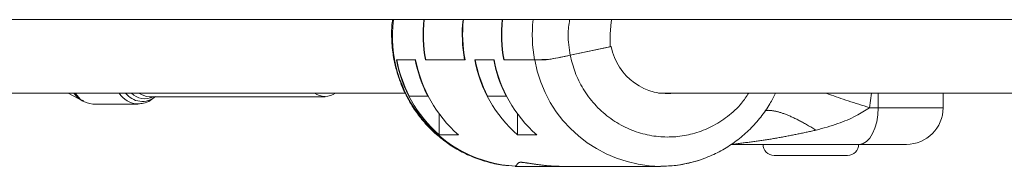
# Model space of a CAD drawing. Units: inches. Extents: x 3.5 to 16.8, y 3.2 to 16.3.
# Drawn here: x 8 to 8.1, y 10.6 to 10.6 of the extents above; entities that cross this region are included whole.
import ezdxf

# ---------------------------------------------------------------- set-up
doc = ezdxf.new("R2010")
doc.units = ezdxf.units.IN
doc.layers.add('ACAD_LAYER_0', color=7, linetype='Continuous', lineweight=0)

msp = doc.modelspace()

# ---------------------------------------------------------------- linework, layer by layer
at = {"layer": 'ACAD_LAYER_0', "color": 7, "linetype": 'Continuous', "lineweight": 0}
for p, q in [((7.6219875357, 10.6267593466), (9.0735117933, 10.6267593466)), ((8.0335528991, 10.6230714135), (8.0335528991, 10.6247593426)), ((8.0281275055, 10.6219032817), (8.0337177655, 10.6231069081)), ((8.0335528991, 10.6230714135), (8.0281275055, 10.6219032817)), ((8.0337177655, 10.6231069081), (8.0335528991, 10.6231069081)), ((8.0044772765, 10.6212963127), (8.0070930263, 10.6212963127)), ((8.0044772765, 10.6212963127), (8.00496824, 10.6212593429)), ((8.0045346162, 10.6212593429), (8.0070497534, 10.6212593429)), ((8.0070497534, 10.6212593429), (8.0071000597, 10.6212593429)), ((8.0138155362, 10.6212593429), (8.0084331176, 10.6212593429)), ((8.0084763309, 10.6212963127), (8.0137581369, 10.6212963127)), ((8.0151415011, 10.6212963127), (8.017757251, 10.6212963127)), ((8.0151415011, 10.6212963127), (8.0156324646, 10.6212593429)), ((8.0151988408, 10.6212593429), (8.017713978, 10.6212593429)), ((8.017713978, 10.6212593429), (8.0177642843, 10.6212593429)), ((8.0232976219, 10.6212593429), (8.0190972826, 10.6212593429)), ((8.0191405556, 10.6212963127), (8.023290529, 10.6212963127)), ((8.0251921555, 10.6213329547), (8.0242641112, 10.6212593429)), ((7.9116856596, 10.6167593413), (8.0056660911, 10.6167593413)), ((7.9597854158, 10.6167593413), (7.9619116923, 10.6155867242)), ((8.0062269113, 10.6163369231), (8.0087420484, 10.6163369231)), ((8.008787348, 10.6163466834), (8.0087420484, 10.6163369231)), ((8.0168911359, 10.6163369231), (8.0194062731, 10.6163369231)), ((8.0194515726, 10.6163466834), (8.0194062731, 10.6163369231)), ((8.0401644251, 10.6167593413), (8.1006218931, 10.6167593413)), ((8.0788826487, 10.6147593521), (8.0788826487, 10.6167593413)), ((7.9631478331, 10.6152593457), (7.9692842504, 10.6152593457)), ((7.970867767, 10.6162593477), (7.9947577259, 10.6162593477)), ((8.0102875969, 10.6110467576), (8.0102875969, 10.6139102243)), ((8.0209518215, 10.6139102243), (8.0209518215, 10.6110467576)), ((8.0700365445, 10.6147593521), (8.0688690683, 10.6147593521)), ((8.0129033467, 10.6110467576), (8.0102875969, 10.6110467576)), ((8.0235675713, 10.6110467576), (8.0209518215, 10.6110467576)), ((8.0499212882, 10.6096883379), (8.050650849, 10.609759342)), ((8.0501102349, 10.6098162197), (8.0505623362, 10.6097979062)), ((8.050650849, 10.609759342), (8.0674938104, 10.609759342)), ((8.0211506626, 10.6072874479), (8.0206225655, 10.6067593508)), ((8.0635858318, 10.6082593464), (8.0558826467, 10.6082593464)), ((8.0658826968, 10.6082593464), (8.0635858318, 10.6082593464)), ((8.0206225655, 10.6067593508), (8.0268826625, 10.6067593508)), ((8.0268801591, 10.6067593508), (8.0403864524, 10.6067593508))]:
    msp.add_line(p, q, dxfattribs=at)
at = {"layer": 'ACAD_LAYER_0', "color": 8, "linetype": 'Continuous', "lineweight": 0}
for p, q in [((8.0251921555, 10.6213329547), (8.024271383, 10.6213329547)), ((8.0688690683, 10.6147593521), (8.0691564819, 10.6167593413)), ((8.0700365445, 10.6147593521), (8.0700365445, 10.6167593413)), ((8.0788826487, 10.6147593521), (8.0700365445, 10.6147593521))]:
    msp.add_line(p, q, dxfattribs=at)
at = {"layer": 'ACAD_LAYER_0', "color": 7, "linetype": 'Continuous', "lineweight": 0}
for points in [[(8.0335528991, 10.6247593426), (8.0337242028, 10.6264434271), (8.0337956092, 10.6267593466)], [(8.025192155545028, 10.62133295465821), (8.025127053498723, 10.62132669510375), (8.025062028681953, 10.62132047598397), (8.024997158324267, 10.62131433773353), (8.0249325196552, 10.62130832078712), (8.024868189904291, 10.62130246557942), (8.02480424630108, 10.62129681254508), (8.02474076607511, 10.62129140211881), (8.024677826455916, 10.62128627473525), (8.024615504673042, 10.6212814708291), (8.024553877956025, 10.62127703083502), (8.024493023534404, 10.6212729951877), (8.024433018637723, 10.62126940432181), (8.02437394049552, 10.62126629867201), (8.02431586633733, 10.621263718673), (8.0242588733927, 10.62126170475944), (8.024203038891168, 10.621260297366), (8.024148438806249, 10.62125953422753), (8.02409512496228, 10.62125940116958), (8.024043127406294, 10.62125983720694), (8.023992475405278, 10.6212607796776), (8.023943198226219, 10.6212621659196), (8.0238953251361, 10.62126393327095), (8.023848885401907, 10.62126601906969), (8.02380390829063, 10.62126836065383), (8.02376042306925, 10.62127089536139), (8.023718459004755, 10.6212735605304), (8.02367804536413, 10.62127629349887), (8.023639211414363, 10.62127903160484), (8.023601986422436, 10.62128171218631), (8.02356639965534, 10.62128427258132), (8.023532480380057, 10.62128665012789), (8.023500257863573, 10.62128878216403), (8.023469761300738, 10.62129060605757), (8.02344095632189, 10.6212920854259), (8.02341362843157, 10.62129325827117), (8.023387531448352, 10.62129417568056), (8.023362419190821, 10.62129488874125), (8.02333804547755, 10.6212954485404), (8.023314164127122, 10.6212959061652), (8.023290528958114, 10.62129631270283)], [(8.050650849049362, 10.60975934196823), (8.050640604135301, 10.60975937199031), (8.050630392007424, 10.60975940600911), (8.050620245451913, 10.60975944802135), (8.050610197254946, 10.60975950202375), (8.050600280202703, 10.60975957201302), (8.05059052708137, 10.60975966198589), (8.050580970677128, 10.60975977593906), (8.050571643776157, 10.60975991786927), (8.050562579164641, 10.60976009177323), (8.050553809628761, 10.60976030164766), (8.050545367954697, 10.60976055148927), (8.050537286928634, 10.6097608452948), (8.05052959933675, 10.60976118706094), (8.050522337965228, 10.60976158078443), (8.050515535600253, 10.60976203046199), (8.050509225028001, 10.60976254009032), (8.050503439034658, 10.60976311366615), (8.050498210406406, 10.60976375518621), (8.050493571929424, 10.6097644686472), (8.050489556389895, 10.60976525804585), (8.050486196574, 10.60976612737887), (8.050483525267921, 10.60976708064299), (8.050481575257843, 10.60976812183492), (8.050480377056488, 10.60976925467424), (8.050479903487604, 10.6097704758481), (8.050480066516553, 10.60977177462485), (8.050480775200782, 10.60977313991836), (8.050481938597747, 10.60977456064251), (8.0504834657649, 10.60977602571118), (8.050485265759695, 10.60977752403822), (8.050487247639586, 10.60977904453751), (8.050489320462022, 10.60978057612294)], [(8.021201445763381, 10.60727539290303), (8.02121172944844, 10.60728132054115), (8.021222463997383, 10.60728713049776), (8.021234100274098, 10.60729270509135), (8.021247089142472, 10.60729792664039), (8.021261881466383, 10.60730267746337), (8.021278928109727, 10.60730683987879), (8.021298679936383, 10.60731029620513), (8.021321587810236, 10.60731292876086), (8.021348102595178, 10.60731461986449), (8.021378675155088, 10.60731525183449), (8.0214136709985, 10.60731473015399), (8.021453047884712, 10.60731307096535), (8.021496641953517, 10.60731032341734), (8.021544289323586, 10.60730653666445), (8.021595826113604, 10.60730175986117), (8.02165108844225, 10.60729604216196), (8.021709912428204, 10.60728943272134), (8.021772134190144, 10.60728198069377), (8.02183758984675, 10.60727373523374), (8.021906115516703, 10.60726474549575), (8.021977547318686, 10.60725506063427), (8.022051721371373, 10.6072447298038), (8.022128473793446, 10.60723380215882), (8.022207641981696, 10.60722232672024), (8.022289124517885, 10.60721034611441), (8.022372906841957, 10.60719789388998), (8.022458981005025, 10.60718500290467), (8.02254733905821, 10.60717170601618), (8.022637973052628, 10.60715803608221), (8.022730875039395, 10.60714402596047), (8.02282603706963, 10.60712970850866), (8.022923451194446, 10.60711511658449), (8.023023109464962, 10.60710028304567), (8.023125003932295, 10.60708524074991), (8.02322912664756, 10.6070700225549), (8.023335469661879, 10.60705466131836), (8.023444025026363, 10.60703918989798), (8.023554777204449, 10.60702364301833), (8.023667658496645, 10.60700806823792), (8.023782579272442, 10.60699251851108), (8.023899449825402, 10.60697704681086), (8.024018180449078, 10.60696170611027), (8.024138681437027, 10.60694654938234), (8.024260863082803, 10.6069316296001), (8.02438463567997, 10.60691699973657), (8.024509909522079, 10.60690271276478), (8.024636594902688, 10.60688882165775), (8.024764602115354, 10.60687537938852), (8.02489384145363, 10.6068624389301), (8.02502422321108, 10.60685005325552), (8.025155647628038, 10.6068382743357), (8.025287955597408, 10.60682714822572), (8.025420966311048, 10.6068167188175), (8.025554498928587, 10.60680702999972), (8.025688372609645, 10.60679812566108), (8.025822406513846, 10.60679004969027), (8.025956419800815, 10.606782845976), (8.026090231630176, 10.60677655840694), (8.02622366116155, 10.6067712308718), (8.026356527554563, 10.60676690725928), (8.026488649968838, 10.60676363145805), (8.026619854304116, 10.60676144173738), (8.026750221374922, 10.60676016383634), (8.026880159085069, 10.60675935078972)]]:
    msp.add_lwpolyline(points, dxfattribs=at)
at = {"layer": 'ACAD_LAYER_0', "color": 7, "linetype": 'Continuous', "lineweight": 0, "extrusion": (0, 0, -1)}
for points in [[(-7.9607326528, 10.6167593413), (-7.9614673397, 10.6158737354), (-7.9619096062, 10.615712028)], [(-8.0674938104, 10.609759342), (-8.0679898402, 10.6098554247), (-8.0684668562, 10.6101399474), (-8.0689064404, 10.6106020026), (-8.0692917845, 10.6112238132), (-8.0696079871, 10.6119814925), (-8.0698429486, 10.6128459238), (-8.0699876687, 10.6137838923), (-8.0700365445, 10.6147593521)]]:
    msp.add_lwpolyline(points, dxfattribs=at)
at = {"layer": 'ACAD_LAYER_0', "color": 8, "linetype": 'Continuous', "lineweight": 0}
for points in [[(8.061589553063188, 10.61169133712166), (8.06144480082981, 10.61177878404256), (8.06130016168787, 10.61186607125436), (8.06115574872881, 10.61195303904794), (8.061011675044067, 10.61203952771419), (8.060868053725082, 10.61212537754402), (8.060724997863295, 10.6122104288283), (8.060582620550143, 10.61229452185795), (8.060441034877066, 10.61237749692383), (8.060300353935505, 10.61245919431686), (8.060160690816897, 10.61253945432791), (8.060022158612682, 10.61261811724789), (8.059884870414303, 10.61269502336769), (8.059748932904713, 10.61277002266269), (8.059614377868565, 10.61284307829475), (8.05948118857854, 10.61291422673705), (8.059349347490183, 10.61298350569764), (8.059218837059047, 10.61305095288456), (8.059089639740677, 10.61311660600587), (8.05896173799062, 10.6131805027696), (8.058835114264426, 10.61324268088381), (8.05870975101764, 10.61330317805656), (8.05858563070581, 10.61336203199587), (8.058462735784486, 10.6134192804098), (8.058341048709215, 10.6134749610064), (8.058220552233635, 10.61352911108803), (8.058101247399355, 10.61358174306822), (8.057983163828217, 10.61363283046452), (8.05786633362813, 10.61368234341112), (8.05775078890699, 10.61373025204217), (8.057636561772698, 10.61377652649186), (8.057523684333159, 10.61382113689437), (8.057412188696272, 10.61386405338385), (8.05730210696994, 10.6139052460945), (8.057193471262064, 10.61394468516049), (8.057086313680545, 10.61398234071598), (8.056980666333287, 10.61401818289516), (8.056876561328187, 10.61405218183219), (8.05677401757554, 10.61408432219235), (8.056673000448107, 10.61411464758782), (8.056573461744863, 10.61414321657605), (8.056475353264775, 10.61417008771452), (8.056378626806815, 10.61419531956068), (8.056283234169953, 10.614218970672), (8.056189127153164, 10.61424109960594), (8.056096257555415, 10.61426176491998), (8.056004577175676, 10.61428102517155), (8.05591403781292, 10.61429893891815), (8.055824591266115, 10.61431556471722), (8.055736189334235, 10.61433096112623), (8.055648796542426, 10.61434517335534), (8.055562528781566, 10.61435808786132), (8.055477601248635, 10.61436948694798), (8.055394230871494, 10.61437915110381), (8.055312634577996, 10.6143868608173), (8.055233029296, 10.61439239657692), (8.055155631953363, 10.61439553887115), (8.05508065947794, 10.61439606818848), (8.055008328797587, 10.61439376501739), (8.054938856840163, 10.61438840984635), (8.054872460533524, 10.61437978316385), (8.054809356805526, 10.61436766545838), (8.054749752311718, 10.61435184800621), (8.054693200567124, 10.61433280800122), (8.054638220970903, 10.61431210864895)], [(8.050489320462022, 10.60978057612294), (8.050563871050425, 10.60979819511024), (8.05069239350922, 10.60981946917821), (8.050843614697603, 10.60984131555018), (8.051002342416847, 10.60986287280932), (8.051164326625564, 10.60988408897949), (8.051327902436993, 10.6099050629526), (8.05149152864107, 10.60992588838486), (8.05165469709197, 10.60994661444669), (8.051817416819958, 10.60996726803784), (8.051979700708555, 10.60998787589214), (8.052141561641276, 10.61000846474344), (8.05230301250164, 10.61002906132557), (8.052464066173167, 10.61004969237236), (8.052624735539373, 10.61007038461764), (8.05278503348377, 10.61009116479526), (8.052944972889883, 10.61011205963904), (8.053104566641226, 10.61013309588283), (8.053263827621318, 10.61015430026045), (8.053422768713673, 10.61017569950573), (8.053581402801813, 10.61019732035253), (8.053739742769253, 10.61021918953466), (8.05389780149951, 10.61024133378596), (8.0540555918761, 10.61026377984028), (8.054213126782546, 10.61028655443144), (8.054370419102362, 10.61030968429327), (8.05452748096954, 10.61033319289187), (8.054684319393015, 10.61035708134929), (8.054840939237337, 10.6103813414386), (8.05499734535983, 10.61040596490132), (8.0551535426178, 10.61043094347898), (8.055309535868563, 10.61045626891307), (8.055465329969438, 10.61048193294511), (8.055620929777733, 10.61050792731663), (8.05577634015077, 10.61053424376911), (8.055931565945857, 10.6105608740441), (8.056086612020309, 10.61058780988309), (8.056241483231444, 10.6106150430276), (8.056396184436574, 10.61064256521915), (8.056550720493014, 10.61067036819924), (8.056705096258078, 10.61069844370939), (8.056859316589081, 10.61072678349112), (8.057013386343336, 10.61075537928593), (8.057167310378158, 10.61078422283534), (8.057321093550863, 10.61081330588086), (8.057474740718765, 10.61084262016401), (8.057628256739177, 10.6108721574263), (8.057781646469413, 10.61090190940924), (8.05793491476679, 10.61093186785436), (8.05808806648862, 10.61096202450315), (8.05824110649222, 10.61099237109713), (8.058394039634903, 10.61102289937782), (8.05854687077398, 10.61105360108673), (8.058699604766774, 10.61108446796537), (8.05885224647059, 10.61111549175526), (8.059004800742748, 10.61114666419791), (8.05915727244056, 10.61117797703484), (8.059309666421342, 10.61120942200755), (8.059461987542406, 10.61124099085756), (8.05961424066107, 10.61127267532638), (8.059766430634646, 10.61130446715553), (8.059918562320448, 10.61133635808652), (8.060070640575793, 10.61136833986086), (8.060222670257993, 10.61140040422007), (8.060374656224363, 10.61143254290566), (8.06052660333222, 10.61146474765915), (8.060678516438875, 10.61149701022204), (8.060830400401644, 10.61152932233585), (8.06098226007784, 10.61156167574209), (8.061134100324777, 10.61159406218228), (8.061285925999771, 10.61162647339793), (8.061437741960136, 10.61165890113055), (8.061589553063188, 10.61169133712166)]]:
    msp.add_lwpolyline(points, dxfattribs=at)
at = {"layer": 'ACAD_LAYER_0', "color": 7, "linetype": 'Continuous', "lineweight": 0}
msp.add_polyline3d([(8.067493810360704, 10.60975934196823, 0), (8.067650757327701, 10.60975934196823, 0), (8.067807510453312, 10.60975934196823, 0), (8.067963875896142, 10.60975934196823, 0), (8.068119659814807, 10.60975934196823, 0), (8.068274668367913, 10.60975934196823, 0), (8.068428707714073, 10.60975934196823, 0), (8.068581584011898, 10.60975934196823, 0), (8.06873310342, 10.60975934196823, 0), (8.068883072096988, 10.60975934196823, 0), (8.069031296201471, 10.60975934196823, 0), (8.069177582883633, 10.60975934196823, 0), (8.06932181179516, 10.60975934196823, 0), (8.06946398316056, 10.60975934196823, 0), (8.069604108596984, 10.60975934196823, 0), (8.069742199721578, 10.60975934196823, 0), (8.069878268151482, 10.60975934196823, 0), (8.070012325503852, 10.60975934196823, 0), (8.070144383395823, 10.60975934196823, 0), (8.070274453444547, 10.60975934196823, 0), (8.070402547267165, 10.60975934196823, 0), (8.070528676480828, 10.60975934196823, 0), (8.070652852659375, 10.60975934196823, 0), (8.070775076317128, 10.60975934196823, 0), (8.070895322299211, 10.60975934196823, 0), (8.071013561818093, 10.60975934196823, 0), (8.071129766086246, 10.60975934196823, 0), (8.071243906316134, 10.60975934196823, 0), (8.071355953720225, 10.60975934196823, 0), (8.071465879510988, 10.60975934196823, 0), (8.071573654900893, 10.60975934196823, 0), (8.071679251102406, 10.60975934196823, 0), (8.071782639327996, 10.60975934196823, 0), (8.071883790790128, 10.60975934196823, 0), (8.071982676327453, 10.60975934196823, 0), (8.07207926362695, 10.60975934196823, 0), (8.072173518795056, 10.60975934196823, 0), (8.072265407926354, 10.60975934196823, 0), (8.072354897115424, 10.60975934196823, 0), (8.072441952456847, 10.60975934196823, 0), (8.072526540045207, 10.60975934196823, 0), (8.072608625975082, 10.60975934196823, 0), (8.072688176341055, 10.60975934196823, 0), (8.072765157237711, 10.60975934196823, 0), (8.072839534759627, 10.60975934196823, 0), (8.072911275082534, 10.60975934196823, 0), (8.072980368752017, 10.60975934196823, 0), (8.073046864716195, 10.60975934196823, 0), (8.073110820490305, 10.60975934196823, 0), (8.073172293589577, 10.60975934196823, 0), (8.073231341529256, 10.60975934196823, 0), (8.073288021824576, 10.60975934196823, 0), (8.073342391990773, 10.60975934196823, 0), (8.073394509543082, 10.60975934196823, 0), (8.073444431996743, 10.60975934196823, 0), (8.07349221686699, 10.60975934196823, 0), (8.073537921669063, 10.60975934196823, 0), (8.073581592673014, 10.60975934196823, 0), (8.073623100929362, 10.60975934196823, 0), (8.07366217895445, 10.60975934196823, 0), (8.073698555483679, 10.60975934196823, 0), (8.073731959252454, 10.60975934196823, 0), (8.073762118996177, 10.60975934196823, 0), (8.073788763450253, 10.60975934196823, 0), (8.073811621350083, 10.60975934196823, 0), (8.073830421431072, 10.60975934196823, 0), (8.073844892428625, 10.60975934196823, 0), (8.07385476307814, 10.60975934196823, 0), (8.07385976320986, 10.60975934196823, 0), (8.073860011190783, 10.60975934196823, 0), (8.07385658572407, 10.60975934196823, 0), (8.073850711292264, 10.60975934196823, 0), (8.073843612377914, 10.60975934196823, 0)], dxfattribs=at)
for centre, radius, start, end in [((8.0217534837, 10.6245702951), 0.0178298793568315, 172.9477556917995, 266.4148212712012), ((8.0266892443, 10.6247596117), 0.0185886536483587, 173.8242687337026, 190.8536701621974), ((8.0267382136, 10.6247594131), 0.0185873457775912, 173.8232166632006, 190.7378064579012), ((8.0320197157, 10.624759401), 0.0185870449079778, 173.8230787614013, 190.7379443597024), ((8.0320637277, 10.6247592876), 0.0185807993370178, 173.820642725, 190.8572961709), ((8.0373464158, 10.6247591259), 0.0185816937459234, 173.8204396923988, 190.8562594196), ((8.0373990662, 10.6247592788), 0.0185840077444313, 173.8216864432005, 190.7393366780029), ((8.0414409576, 10.6245219892), 0.0078517609749079, 190.3828471674983, 278.6404478012988), ((8.0222987176, 10.624627353), 0.0181300742525702, 190.5871032371981, 228.5094087130019), ((8.0226023708, 10.6247188066), 0.0183959682047319, 190.839329326102, 207.1059264474024), ((8.025117508, 10.6247188066), 0.0183959682047879, 190.8393293261023, 207.1059264474007), ((8.0249144674, 10.624627353), 0.0181300742525803, 190.5871032371974, 228.5094087129999), ((8.0089676158, 10.6245421254), 0.0032827825315888, 261.393065604211, 269.9954309114142), ((8.0329623366, 10.6246270096), 0.018129415813476, 190.5863882968021, 228.5101236534028), ((8.0332643065, 10.6247180197), 0.0183935721079774, 190.8382626403974, 207.1069931330995), ((8.0357817326, 10.6247188066), 0.0183959682046323, 190.8393293259975, 207.1059264474993), ((8.0355780864, 10.6246270096), 0.0181294158134709, 190.5863882967986, 228.5101236533002), ((8.0196317855, 10.6245413951), 0.0032820522319722, 261.3921062307928, 269.9953487511848), ((7.9634018777, 10.6186307344), 0.0033809466847222, 213.6082566982996, 265.6907285759047), ((7.9947577557, 10.6186818518), 0.0023996992929728, 233.2397190190147, 306.7602809809853), ((8.0738826708, 10.6147593482), 0.0050000000000008, 270, 0), ((8.0558826708, 10.6097593482), 0.0015000000000018, 180, 269.9999999999322), ((8.0658826708, 10.6097593482), 0.0015000000000001, 270.0000000000678, 0), ((8.0403820507, 10.623674243), 0.016914914827199, 270.2995880870023, 287.7847440657973)]:
    msp.add_arc(centre, radius, start, end, dxfattribs=at)
at = {"layer": 'ACAD_LAYER_0', "color": 8, "linetype": 'Continuous', "lineweight": 0}
for centre, radius, start, end in [((8.0415496465, 10.624759303), 0.0185846085653382, 173.8219619122978, 190.7390612087987), ((8.0405866827, 10.6243164369), 0.0175572619805848, 190.0275296983994, 269.6208338281977), ((7.9694460104, 10.6184770197), 0.0032198742785938, 212.2396229184826, 267.7563196665023), ((7.9698759108, 10.6184034585), 0.002793171884094, 216.0591511515841, 310.4748912879164), ((7.9702354825, 10.618454478), 0.0024758917942553, 223.2086423893216, 297.5507002963934), ((7.9709360729, 10.6187681672), 0.0025097491882151, 233.1691806545903, 268.4404339959907)]:
    msp.add_arc(centre, radius, start, end, dxfattribs=at)
at = {"layer": 'ACAD_LAYER_0', "color": 7, "linetype": 'Continuous', "lineweight": 0}
for points, knots in [([(8.003948106472764, 10.6267593466174), (8.00391289151643, 10.6264631893149), (8.003833937579742, 10.62579918778414), (8.003803480262274, 10.6243232213292), (8.003896009558428, 10.62281387631404), (8.004162695757335, 10.62114768883695), (8.004493878683348, 10.6197302643366), (8.00504396407326, 10.61807950107219), (8.005790482593659, 10.6164033359961), (8.00675417796509, 10.6147321898993), (8.007934646086873, 10.61311993079468), (8.00932759219065, 10.61161062116376), (8.0109221965312, 10.6102439602421), (8.01270299320159, 10.60905725286618), (8.014649415458791, 10.60808017962504), (8.0167375132999, 10.6073542229947), (8.018759233962731, 10.6069002182538), (8.020085437056625, 10.60683153781724), (8.020664765541826, 10.60680153597706)], [0, 0, 0, 0, 0.0303613942771238, 0.06807197427081321, 0.1501498545561083, 0.1838971457953615, 0.239907204313383, 0.2983081051304344, 0.3611758188650961, 0.4270510892516146, 0.4953610113247625, 0.565663593065792, 0.6376646898235275, 0.7111721107248258, 0.7860677007279487, 0.8622948220337739, 0.9398459161176332, 1, 1, 1, 1]), ([(8.028127505486284, 10.62190328170174), (8.02769081069509, 10.62181166257075), (8.02681743849766, 10.62162842795617), (8.025809875915735, 10.62143993079757), (8.0253067944299, 10.62135280769512), (8.025192155545028, 10.62133295465821)], [0, 0, 0, 0, 0.4357160206490059, 0.8714146953040857, 1, 1, 1, 1]), ([(8.025192155545028, 10.62133295465821), (8.025596847497559, 10.62140481611581), (8.026406240999464, 10.62154854073513), (8.027448117983246, 10.62175823356102), (8.02800142497433, 10.62187636371494), (8.028127505486284, 10.62190328170174)], [0, 0, 0, 0, 0.4357023755078787, 0.8714150832420395, 1, 1, 1, 1]), ([(8.023297621910844, 10.62125934292191), (8.023447166772652, 10.62125934292191), (8.023673030205144, 10.62125934292191), (8.024114828812674, 10.62125934292191), (8.024264111225875, 10.62125934292191)], [0, 0, 0, 0, 0.6621030246458285, 1, 1, 1, 1]), ([(8.040472938721452, 10.60677489270085), (8.041163124311165, 10.60679637392794), (8.042643357974592, 10.60684244448627), (8.044893435127218, 10.60731022047419), (8.047104064589416, 10.60807244671357), (8.049142481582141, 10.6091054524803), (8.050973315159354, 10.61034471861053), (8.052635055299621, 10.61180147663046), (8.05409098944845, 10.61345023402827), (8.055260120491806, 10.61510594023783), (8.055834931089763, 10.61625934316927), (8.056084110443864, 10.61675934125298)], [0, 0, 0, 0, 0.1065608922954349, 0.2285400076902439, 0.3531675816169559, 0.4663416869014236, 0.5793369629667496, 0.6920060993079251, 0.804087588373878, 0.9150723240621825, 1, 1, 1, 1]), ([(7.969332112973007, 10.6152922623288), (7.969574065203322, 10.615300227282), (7.970145869043434, 10.61531905079448), (7.970957928794733, 10.61566776748876), (7.971457931644343, 10.61608670186542), (7.971688582604203, 10.61627995599621)], [0, 0, 0, 0, 0.2832295964875458, 0.6693543212833877, 1, 1, 1, 1]), ([(8.061589553063188, 10.61169133712166), (8.062588230091345, 10.61197026082539), (8.064454181296995, 10.6124914083101), (8.066932185065784, 10.61350501730011), (8.06826725150251, 10.61436961266546), (8.068869068329606, 10.61475935210102)], [0, 0, 0, 0, 0.3874191167332666, 0.7238628180854542, 1, 1, 1, 1])]:
    msp.add_open_spline(points, degree=3, knots=knots, dxfattribs=at)
at = {"layer": 'ACAD_LAYER_0', "color": 8, "linetype": 'Continuous', "lineweight": 0}
for points, knots in [([(8.028127505486284, 10.62190328170174), (8.027977143775217, 10.622846733009), (8.027719164007364, 10.62446543864558), (8.027950357021382, 10.62608410759316), (8.028046800797256, 10.6267593466174)], [0, 0, 0, 0, 0.5828430357851648, 1, 1, 1, 1]), ([(8.052442505066667, 10.61675934125298), (8.052126373865704, 10.6162881746239), (8.051316753164452, 10.6150815039268), (8.049591558440857, 10.61352273539631), (8.047434150105765, 10.61213550022212), (8.045133946508583, 10.61122794141278), (8.04278904273557, 10.61076371340862), (8.040400904110598, 10.61072333511147), (8.037972618918724, 10.61112990389778), (8.035576007207618, 10.61202139612261), (8.033346539995502, 10.6133884934881), (8.031407535692123, 10.61516891963564), (8.029865289666969, 10.61725943720262), (8.028729662000325, 10.61952171730645), (8.028324798006437, 10.62112297819177), (8.028127505486284, 10.62190328170174)], [0, 0, 0, 0, 0.0527964574056615, 0.1352131796490402, 0.2161479242619958, 0.2942739427222091, 0.3685306338841312, 0.4427876932823706, 0.520913287406502, 0.6018482776091738, 0.6842650907475167, 0.766682231373413, 0.8476169263720367, 0.9257428640748571, 1, 1, 1, 1]), ([(8.0629469892433, 10.61675934125298), (8.063104064462754, 10.61669670599907), (8.06397516905479, 10.61634934466804), (8.065934402695756, 10.61567567675971), (8.067890844843692, 10.61506479415599), (8.068869068329606, 10.61475935210102)], [0, 0, 0, 0, 0.0990924893687865, 0.5495451340257319, 1, 1, 1, 1])]:
    msp.add_open_spline(points, degree=3, knots=knots, dxfattribs=at)

doc.saveas('drawing.dxf')
